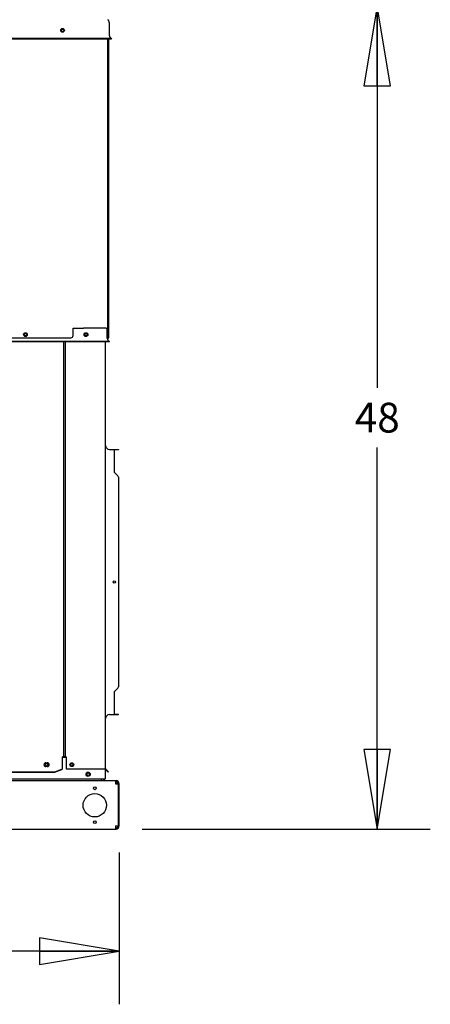
# Model space of a CAD drawing. Units: inches. Extents: x 0 to 17, y -0.2 to 11.
# Drawn here: x 9.1 to 10.1, y 7.4 to 9.7 of the extents above; entities that cross this region are included whole.
import ezdxf

# ---------------------------------------------------------------- set-up
doc = ezdxf.new("R2010")
doc.units = ezdxf.units.IN
doc.header["$LTSCALE"] = 0.935
doc.header["$MEASUREMENT"] = 0
doc.layers.get('0').update_dxf_attribs({"linetype": 'CONTINUOUS'})
doc.layers.add('0_COMPONENTS', color=7, linetype='CONTINUOUS')
doc.styles.get("Standard").update_dxf_attribs({"font": 'txt', "width": 0.8})
doc.dimstyles.new('DIMSTYLE_1', dxfattribs={"dimtxt": 0.07, "dimasz": 0.1875, "dimexe": 0.18, "dimexo": 0.0625, "dimgap": 0.09, "dimtad": 0, "dimtih": 1, "dimtoh": 1, "dimdec": 0, "dimlfac": 25, "dimzin": 4, "dimdsep": 46, "dimtxsty": 'Standard', "dimblk": 'CLOSED', "dimblk1": 'CLOSED', "dimblk2": 'CLOSED', "dimcen": 0.09, "dimadec": 0, "dimazin": 0, "dimtfac": 1, "dimtdec": 0, "dimtofl": 0, "dimtmove": 0, "dimatfit": 3, "dimldrblk": 'CLOSED', "dimfxl": 1, "dimtolj": 1, "dimtzin": 4, "dimarcsym": 0})

# ---------------------------------------------------------------- blocks, each defined once
blk = doc.blocks.new('_CLOSED')
at = {"color": 0, "linetype": 'ByBlock'}
for p, q in [((0, 0), (-1, 0.167)), ((-1, 0.167), (-1, -0.167)), ((-1, -0.167), (0, 0)), ((-1, 0), (0, 0))]:
    blk.add_line(p, q, dxfattribs=at)
blk = doc.blocks.new('*D5')
at = {"color": 2, "linetype": 'Continuous'}
for p, q in [((9.3282, 9.7139), (10.1, 9.7139)), ((9.975, 9.7139), (9.975, 8.8149)), ((9.975, 7.7759), (9.975, 8.6749)), ((9.4212, 7.7759), (10.1, 7.7759))]:
    blk.add_line(p, q, dxfattribs=at)
at = {"color": 2, "linetype": 'Continuous', "xscale": 0.1875, "yscale": 0.1875, "zscale": 0.1875}
for p, rotation in [((9.975, 9.7139), 90), ((9.975, 7.7759), 270)]:
    blk.add_blockref('_CLOSED', p, dxfattribs=dict(at, rotation=rotation))
at = {"color": 2, "linetype": 'Continuous', "insert": (9.975, 8.7799), "char_height": 0.07, "width": 0.112, "attachment_point": 2, "line_spacing_factor": 0.9}
blk.add_mtext('48', dxfattribs=at)
blk = doc.blocks.new('*D8')
at = {"color": 2, "linetype": 'Continuous'}
for p, q in [((7.5372, 7.7208), (7.5372, 7.3631)), ((9.3672, 7.7208), (9.3672, 7.3631)), ((7.5372, 7.4881), (8.3612, 7.4881)), ((9.3672, 7.4881), (8.5432, 7.4881))]:
    blk.add_line(p, q, dxfattribs=at)
at = {"color": 2, "linetype": 'Continuous', "xscale": 0.1875, "yscale": 0.1875, "zscale": 0.1875, "rotation": 180}
blk.add_blockref('_CLOSED', (7.5372, 7.4881), dxfattribs=at)
at = {"color": 2, "linetype": 'Continuous', "xscale": 0.1875, "yscale": 0.1875, "zscale": 0.1875}
blk.add_blockref('_CLOSED', (9.3672, 7.4881), dxfattribs=at)
at = {"color": 2, "linetype": 'Continuous', "insert": (8.4522, 7.5231), "char_height": 0.07, "width": 0.112, "attachment_point": 2, "line_spacing_factor": 0.9}
blk.add_mtext('46', dxfattribs=at)

msp = doc.modelspace()

# ---------------------------------------------------------------- linework, layer by layer
at = {"layer": '0_COMPONENTS', "color": 7, "linetype": 'Continuous'}
for p, q in [((9.34371, 9.67519), (9.34371, 9.64569)), ((9.34896, 9.63767), (7.55541, 9.63767)), ((9.34896, 9.63767), (9.34847, 9.63653)), ((9.33631, 8.95557), (9.28323, 8.95557)), ((9.33887, 8.93233), (9.33887, 8.95557)), ((9.33887, 8.93317), (9.34015, 8.93317)), ((9.3441, 8.92434), (7.56027, 8.92434)), ((9.23598, 8.92317), (9.23598, 7.94583)), ((9.23998, 8.92317), (9.23998, 7.94589)), ((9.33515, 7.91789), (9.33515, 8.92317)), ((9.3441, 8.92434), (9.34359, 8.92317)), ((9.34399, 8.67019), (9.36511, 8.67019)), ((9.35511, 8.67015), (9.35522, 8.67018)), ((9.35511, 8.67015), (9.35511, 8.61878)), ((9.35522, 8.67018), (9.35557, 8.67019)), ((9.36511, 8.67019), (9.36511, 8.66903)), ((9.35663, 8.61511), (9.36358, 8.60815)), ((9.36511, 8.60448), (9.36511, 8.11106)), ((9.35511, 8.09684), (9.35511, 8.04547)), ((9.36364, 8.10752), (9.35663, 8.10051)), ((9.34399, 8.04543), (9.36511, 8.04543)), ((9.35522, 8.04544), (9.35511, 8.04547)), ((9.35557, 8.04543), (9.35522, 8.04544)), ((9.36511, 8.04543), (9.36511, 8.04659)), ((9.19407, 7.93182), (9.19783, 7.93182)), ((9.23598, 7.94583), (9.23374, 7.94583)), ((9.23374, 7.91785), (9.23374, 7.94583)), ((9.24226, 7.94424), (9.23374, 7.94424)), ((9.23942, 7.94589), (9.23598, 7.94589)), ((9.24226, 7.94589), (9.23998, 7.94589)), ((9.24226, 7.94589), (9.24226, 7.91789)), ((8.01777, 7.91032), (9.21523, 7.91032)), ((9.19783, 7.92306), (9.19407, 7.92306)), ((9.21523, 7.91032), (9.23173, 7.91706)), ((9.21523, 7.90953), (9.21523, 7.91032)), ((9.23173, 7.91706), (9.23307, 7.91756)), ((9.23173, 7.91706), (9.23173, 7.91626)), ((9.23307, 7.91756), (9.23374, 7.91785)), ((9.24226, 7.91789), (9.33515, 7.91789)), ((9.33399, 7.91789), (9.33399, 7.89424)), ((9.33544, 7.91718), (9.33462, 7.91636)), ((9.34166, 7.91096), (9.33544, 7.91718)), ((9.34084, 7.91014), (9.34166, 7.91096)), ((7.57039, 7.89424), (9.33399, 7.89424)), ((9.35867, 7.88707), (9.35979, 7.88707)), ((9.35979, 7.88707), (9.35979, 7.88991)), ((9.36134, 7.8868), (9.36231, 7.88947)), ((9.36151, 7.88251), (9.36151, 7.88396)), ((9.35979, 7.77876), (9.35867, 7.77876)), ((9.35979, 7.77876), (9.35979, 7.77592)), ((9.36134, 7.77903), (9.36231, 7.77636))]:
    msp.add_line(p, q, dxfattribs=at)
at = {"layer": '0_COMPONENTS', "color": 3, "linetype": 'Continuous'}
for p, q in [((9.34847, 9.63653), (7.55591, 9.63653)), ((9.34015, 8.93317), (9.34015, 9.63653)), ((9.34263, 8.93317), (9.34263, 9.63653)), ((9.25855, 8.95557), (9.28323, 8.95557)), ((9.25855, 8.93817), (9.25855, 8.95557)), ((9.33631, 8.95557), (9.34015, 8.95557)), ((9.11129, 8.93317), (9.25355, 8.93317)), ((9.34015, 8.93317), (9.34263, 8.93317)), ((9.34359, 8.92317), (7.56079, 8.92317)), ((9.36511, 8.66903), (9.35511, 8.66903)), ((9.35557, 8.66903), (9.35522, 8.66902)), ((9.35511, 8.04659), (9.36511, 8.04659)), ((9.35522, 8.0466), (9.35557, 8.04659)), ((8.01777, 7.90953), (9.21523, 7.90953)), ((9.21523, 7.90953), (9.23173, 7.91626)), ((9.23173, 7.91626), (9.23307, 7.91727)), ((9.23307, 7.91727), (9.23374, 7.91785)), ((9.34084, 7.91014), (9.33462, 7.91636)), ((7.54459, 7.88991), (9.35979, 7.88991)), ((9.32435, 7.89424), (9.32435, 7.88991)), ((9.35815, 7.88991), (9.35823, 7.88991)), ((9.35867, 7.88989), (9.35867, 7.88251)), ((9.35867, 7.88251), (9.36435, 7.88251)), ((9.36435, 7.88251), (9.36435, 7.78332)), ((9.36719, 7.78332), (9.36719, 7.88251)), ((7.54459, 7.77592), (9.35979, 7.77592)), ((9.35823, 7.77592), (9.35815, 7.77592)), ((9.35867, 7.78332), (9.36435, 7.78332)), ((9.35867, 7.78332), (9.35867, 7.77594))]:
    msp.add_line(p, q, dxfattribs=at)
at = {"layer": '0_COMPONENTS', "color": 7, "linetype": 'Continuous'}
for centre, radius in [((9.23371, 9.65713), 0.00438), ((9.14629, 8.94037), 0.00294), ((9.28887, 8.94037), 0.00438), ((9.28887, 8.94037), 0.00284), ((9.35563, 8.35781), 0.00284), ((9.25555, 7.92744), 0.00438), ((9.19595, 7.92744), 0.00304), ((9.25555, 7.92744), 0.00304), ((9.29399, 7.90504), 0.005)]:
    msp.add_circle(centre, radius, dxfattribs=at)
at = {"layer": '0_COMPONENTS', "color": 3, "linetype": 'Continuous'}
for centre, radius in [((9.23371, 9.65713), 0.00294), ((9.14629, 8.94037), 0.00438), ((9.29399, 7.90504), 0.00332), ((9.30955, 7.87192), 0.00332), ((9.30955, 7.83192), 0.0275), ((9.30955, 7.79192), 0.00332)]:
    msp.add_circle(centre, radius, dxfattribs=at)
at = {"layer": '0_COMPONENTS', "color": 7, "linetype": 'Continuous'}
for centre, radius, start, end in [((9.33497, 9.67519), 0.00874, 0, 52.5), ((9.35247, 9.64569), 0.00876, 180, 246.42182), ((9.33631, 8.95301), 0.00256, 0, 90), ((9.34759, 8.93233), 0.00872, 180, 246.42182), ((9.34399, 8.67903), 0.00884, 180, 270), ((9.36031, 8.61878), 0.0052, 180, 225), ((9.35991, 8.60448), 0.0052, 0, 45), ((9.36031, 8.09684), 0.0052, 135, 180), ((9.36011, 8.11106), 0.005, 315, 360), ((9.34399, 8.03659), 0.00884, 90, 180), ((9.19407, 7.92744), 0.00438, 90, 270), ((9.19783, 7.92744), 0.00438, 270, 90), ((9.33615, 7.91789), 0.001, 194.99471, 225), ((9.33675, 7.89447), 0.0074, 180, 218.74824), ((9.35979, 7.88251), 0.00456, 0, 90), ((9.36151, 7.8868), 0.00284, 270, 318.90394), ((9.35979, 7.78332), 0.00456, 270, 360)]:
    msp.add_arc(centre, radius, start, end, dxfattribs=at)
at = {"layer": '0_COMPONENTS', "color": 3, "linetype": 'Continuous'}
for centre, radius, start, end in [((9.25355, 8.93817), 0.005, 270, 360), ((9.33615, 7.91789), 0.00216, 194.99627, 225), ((9.33675, 7.89447), 0.00456, 180, 270), ((9.35815, 7.88251), 0.0074, 85.97083, 89.32767), ((9.35979, 7.88251), 0.0074, 0, 90), ((9.35815, 7.78332), 0.0074, 270.67233, 274.02917), ((9.35979, 7.78332), 0.0074, 270, 360)]:
    msp.add_arc(centre, radius, start, end, dxfattribs=at)

# ---------------------------------------------------------------- dimensions: what is measured, and where the dimension line sits
at = {"color": 2, "linetype": 'Continuous'}
for base, p1, p2, angle, picture, middle in [((9.97501, 9.71389), (9.42117, 7.77592), (9.32821, 9.71389), 90, '*D5', (9.91901, 8.74491)), ((7.53719, 7.48813), (9.36719, 7.72082), (7.53719, 7.72082), 180, '*D8', (8.39619, 7.48813))]:
    dim = msp.add_linear_dim(base=base, p1=p1, p2=p2, angle=angle, dimstyle='DIMSTYLE_1', dxfattribs=at)
    dim.commit()
    dim.dimension.update_dxf_attribs({"geometry": picture, "text_midpoint": middle, "dimtype": 160})

doc.saveas('drawing.dxf')
